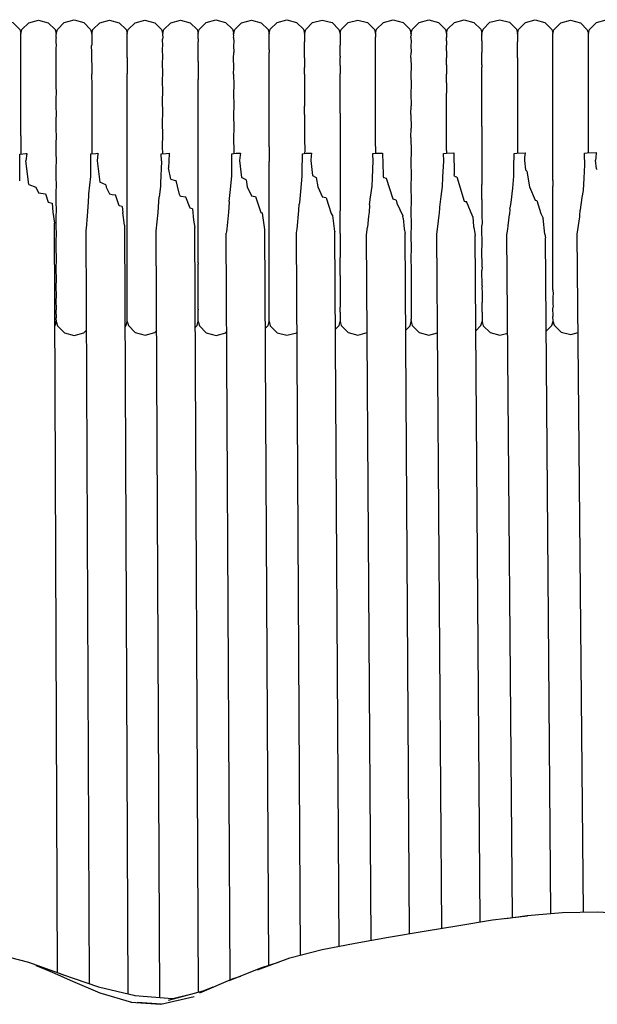
# Model space of a CAD drawing. Units: millimetres. Extents: x 500 to 6440, y 500 to 4700.
# Drawn here: x 2462 to 2519, y 2467 to 2564 of the extents above; entities that cross this region are included whole.
import ezdxf

# ---------------------------------------------------------------- set-up
doc = ezdxf.new("R2010")
doc.units = ezdxf.units.MM
doc.layers.add('PAN-404', color=7, linetype='Continuous', true_color=0x8b8681)

# ---------------------------------------------------------------- blocks, each defined once
blk = doc.blocks.new('Gloria-DoubleSofa_Front')
at = {"layer": 'PAN-404'}
for points in [[(537.87, 836.034), (537.976, 836.427), (538.66, 837.111), (539.622, 837.372), (540.584, 837.112), (541.269, 836.428), (541.38, 836.021)], [(541.369, 835.983), (541.484, 836.407), (542.168, 837.09), (543.13, 837.351), (544.092, 837.091), (544.777, 836.408), (544.89, 835.99)], [(544.88, 836.027), (544.991, 836.435), (545.675, 837.119), (546.637, 837.38), (547.599, 837.12), (548.284, 836.436), (548.395, 836.028)], [(548.384, 835.99), (548.498, 836.409), (549.182, 837.093), (550.144, 837.353), (551.106, 837.093), (551.791, 836.41), (551.899, 836.015), (552.006, 836.411), (552.69, 837.094), (553.652, 837.355), (554.614, 837.095), (555.299, 836.412), (555.411, 835.998)], [(555.406, 836.016), (555.513, 836.408), (556.197, 837.091), (557.159, 837.351), (558.121, 837.091), (558.805, 836.409), (558.909, 836.027)], [(558.907, 836.019), (559.02, 836.438), (559.704, 837.123), (560.666, 837.384), (561.629, 837.124), (562.313, 836.44), (562.424, 836.031)], [(562.413, 835.636), (562.414, 835.647), (562.426, 835.817), (562.427, 835.83), (562.414, 835.993), (562.528, 836.414), (563.212, 837.098), (564.174, 837.358), (565.136, 837.098), (565.821, 836.415), (565.935, 835.995)], [(565.925, 836.032), (566.035, 836.44), (566.719, 837.125), (567.681, 837.386), (568.644, 837.126), (569.328, 836.442), (569.439, 836.032)], [(569.429, 835.994), (569.543, 836.416), (570.227, 837.099), (571.189, 837.36), (572.152, 837.1), (572.836, 836.417), (572.944, 836.02), (572.944, 835.881), (572.943, 835.815), (572.943, 835.678)], [(572.943, 836.023), (573.05, 836.417), (573.735, 837.101), (574.697, 837.361), (575.659, 837.101), (576.344, 836.418), (576.457, 836.002), (576.452, 835.94), (576.448, 835.899), (576.443, 835.835), (576.456, 835.657)], [(576.447, 836.037), (576.558, 836.444), (577.242, 837.129), (578.204, 837.39), (579.166, 837.13), (579.85, 836.445), (579.962, 836.036)], [(579.951, 835.998), (580.066, 836.419), (580.75, 837.103), (581.712, 837.363), (582.674, 837.103), (583.359, 836.42), (583.473, 835.999), (583.469, 835.958), (583.463, 835.899), (583.459, 835.86)], [(583.463, 836.036), (583.573, 836.442), (584.257, 837.126), (585.219, 837.387), (586.181, 837.127), (586.866, 836.443), (586.973, 836.05)], [(586.971, 836.046), (587.08, 836.447), (587.764, 837.132), (588.726, 837.393), (589.688, 837.132), (590.373, 836.448), (590.484, 836.038)], [(590.474, 836.001), (590.588, 836.423), (591.272, 837.106), (592.234, 837.367), (593.197, 837.107), (593.881, 836.424), (593.992, 836.017)], [(594.095, 836.395), (594.779, 837.077), (595.741, 837.337), (596.703, 837.078), (597.388, 836.396), (597.492, 836.014)], [(597.491, 836.012), (597.603, 836.425), (598.287, 837.108), (599.249, 837.369), (600.212, 837.109), (600.896, 836.426), (601.004, 836.031), (601.111, 836.426), (601.795, 837.109), (602.757, 837.37), (603.719, 837.11), (604.404, 836.427), (604.516, 836.014)], [(541.368, 835.625), (541.371, 835.667), (541.38, 835.804), (541.383, 835.843)], [(541.383, 835.269), (541.368, 835.625)], [(541.383, 835.843), (541.369, 835.983)], [(544.89, 835.633), (544.876, 835.826), (544.882, 835.885), (544.886, 835.931), (544.891, 835.99)], [(544.876, 835.204), (544.881, 835.36), (544.885, 835.477), (544.891, 835.633)], [(548.384, 835.634), (548.398, 835.205), (548.397, 835.184), (548.384, 834.859), (548.383, 834.845)], [(548.384, 835.99), (548.398, 835.827), (548.397, 835.814), (548.384, 835.645), (548.384, 835.634)], [(551.898, 834.89), (551.898, 835.183), (551.898, 835.347), (551.898, 835.659), (551.898, 835.8), (551.898, 835.874), (551.899, 836.015)], [(555.411, 835.998), (555.399, 835.941), (555.401, 835.901), (555.41, 835.676), (555.412, 835.641), (555.399, 835.454)], [(558.906, 835.831), (558.919, 835.938)], [(558.918, 835.484), (558.907, 835.798), (558.906, 835.83)], [(558.919, 835.938), (558.918, 835.944), (558.908, 836.013), (558.907, 836.019)], [(562.413, 835.637), (562.427, 835.208), (562.426, 835.189), (562.413, 834.86), (562.412, 834.848), (562.427, 834.136)], [(565.921, 835.832), (565.926, 835.89), (565.93, 835.937), (565.935, 835.995)], [(565.935, 835.639), (565.921, 835.832)], [(565.921, 835.21), (565.926, 835.365), (565.93, 835.482), (565.935, 835.638)], [(569.429, 835.994), (569.443, 835.831), (569.442, 835.818), (569.429, 835.647), (569.428, 835.638)], [(569.428, 835.638), (569.442, 835.209)], [(572.943, 835.678), (572.944, 835.662), (572.943, 835.355), (572.942, 835.224), (572.941, 834.927)], [(576.443, 834.145), (576.449, 834.477), (576.451, 834.588), (576.456, 834.905), (576.443, 835.214), (576.448, 835.392), (576.451, 835.485), (576.456, 835.656)], [(579.951, 835.641), (579.965, 835.213), (579.964, 835.194), (579.951, 834.864), (579.95, 834.853)], [(579.951, 835.998), (579.965, 835.835)], [(579.951, 835.641), (579.951, 835.651), (579.964, 835.822), (579.965, 835.835)], [(583.458, 835.287), (583.462, 835.382), (583.469, 835.542), (583.473, 835.643)], [(583.459, 835.86), (583.473, 835.643)], [(586.974, 835.88), (586.97, 835.855)], [(586.974, 835.304), (586.973, 835.487), (586.971, 835.663), (586.97, 835.855)], [(586.974, 835.88), (586.973, 835.938), (586.972, 835.987), (586.971, 836.045)], [(590.474, 836.001), (590.487, 835.837), (590.486, 835.825), (590.474, 835.654), (590.473, 835.644)], [(590.473, 835.643), (590.487, 835.215)], [(593.991, 835.662), (593.989, 835.755), (593.986, 835.898), (593.984, 835.99), (594.094, 836.394)], [(593.984, 835.578), (593.991, 835.662)], [(593.99, 834.877), (593.988, 835.087), (593.986, 835.376), (593.984, 835.578)], [(597.499, 835.985), (597.491, 836.012)], [(597.491, 835.656), (597.495, 835.811), (597.495, 835.832), (597.499, 835.985)], [(597.498, 835.572), (597.491, 835.656)], [(597.491, 834.87), (597.494, 835.196), (597.495, 835.25), (597.498, 835.571)], [(541.367, 831.997), (541.372, 832.256), (541.378, 832.652), (541.383, 832.912), (541.368, 833.61), (541.372, 833.79), (541.379, 834.118), (541.383, 834.289), (541.368, 834.838)], [(541.368, 834.839), (541.371, 834.933), (541.38, 835.18), (541.383, 835.269)], [(544.891, 834.844), (544.876, 835.204)], [(544.876, 834.132), (544.881, 834.399), (544.885, 834.578), (544.891, 834.844)], [(548.383, 833.617), (548.384, 833.636), (548.397, 834.114), (548.398, 834.134), (548.383, 834.845)], [(551.898, 833.639), (551.898, 834.127), (551.898, 834.87)], [(555.399, 834.513), (555.412, 834.85), (555.411, 834.904), (555.401, 835.383), (555.399, 835.454)], [(558.918, 835.484), (558.919, 835.452), (558.905, 835.208)], [(558.905, 834.137), (558.919, 834.511), (558.917, 834.578), (558.907, 835.14), (558.905, 835.208)], [(565.926, 834.403), (565.93, 834.583), (565.935, 834.85), (565.921, 835.209)], [(569.428, 834.849), (569.428, 834.86), (569.441, 835.19), (569.442, 835.209)], [(569.428, 833.621), (569.428, 833.636), (569.442, 834.122), (569.442, 834.137), (569.428, 834.849)], [(572.939, 833.777), (572.941, 834.235), (572.942, 834.399), (572.944, 834.873)], [(572.941, 834.926), (572.944, 834.874)], [(579.95, 834.853), (579.965, 834.141)], [(583.457, 834.309), (583.46, 834.435), (583.468, 834.717), (583.472, 834.857)], [(583.458, 835.287), (583.472, 834.858)], [(586.974, 835.304), (586.969, 835.23), (586.971, 834.927), (586.974, 834.59), (586.975, 834.32), (586.968, 834.156)], [(590.472, 833.627), (590.473, 833.642), (590.487, 834.129), (590.487, 834.144), (590.472, 834.856), (590.473, 834.867), (590.486, 835.197), (590.487, 835.215)], [(593.983, 834.753), (593.99, 834.877)], [(593.989, 833.65), (593.987, 834.008), (593.985, 834.42), (593.983, 834.752)], [(597.498, 834.745), (597.491, 834.87)], [(597.492, 833.642), (597.495, 834.142), (597.495, 834.254), (597.498, 834.745)], [(544.89, 833.616), (544.876, 834.132)], [(544.876, 830.892), (544.881, 831.298), (544.885, 831.602), (544.89, 832.005), (544.876, 832.662), (544.881, 833.02), (544.885, 833.26), (544.89, 833.616)], [(548.383, 833.617), (548.398, 832.664), (548.398, 832.637), (548.384, 832.045), (548.384, 832.007)], [(551.898, 833.638), (551.898, 832.026)], [(555.398, 833.161), (555.412, 833.622), (555.41, 833.703), (555.4, 834.431), (555.399, 834.512)], [(558.918, 833.254), (558.907, 834.042), (558.905, 834.137)], [(562.413, 832.01), (562.414, 832.045), (562.427, 832.645), (562.427, 832.666), (562.412, 833.62), (562.413, 833.636), (562.427, 834.12), (562.427, 834.136)], [(565.926, 834.403), (565.92, 834.137)], [(565.935, 833.622), (565.92, 834.137)], [(565.935, 832.011), (565.92, 832.667), (565.926, 833.024), (565.929, 833.265), (565.935, 833.622)], [(569.428, 833.621), (569.443, 832.668)], [(572.939, 833.776), (572.944, 833.642)], [(572.941, 832.854), (572.942, 833.019), (572.944, 833.641)], [(576.456, 833.762), (576.443, 834.144)], [(576.455, 830.323), (576.443, 830.9), (576.448, 831.497), (576.449, 831.622), (576.455, 832.232), (576.443, 832.674), (576.449, 833.174), (576.45, 833.274), (576.456, 833.762)], [(579.95, 833.625), (579.951, 833.64), (579.964, 834.125), (579.965, 834.141)], [(579.95, 833.625), (579.965, 832.672), (579.965, 832.649), (579.951, 832.049), (579.951, 832.015)], [(583.457, 834.308), (583.472, 833.63)], [(583.469, 833.487), (583.472, 833.63)], [(586.976, 832.939), (586.974, 833.272), (586.971, 833.793), (586.968, 834.156)], [(590.473, 833.627), (590.487, 832.674), (590.487, 832.654), (590.474, 832.051), (590.473, 832.017)], [(593.989, 832.035), (593.987, 832.516), (593.986, 833.035), (593.984, 833.517), (593.989, 833.649)], [(597.497, 833.51), (597.492, 833.642)], [(555.399, 831.491), (555.411, 832.011), (555.41, 832.149), (555.399, 833.059), (555.398, 833.16)], [(558.918, 833.254), (558.919, 833.161), (558.905, 832.668), (558.907, 832.569), (558.917, 831.59), (558.919, 831.491)], [(569.428, 832.011), (569.429, 832.045), (569.442, 832.646), (569.443, 832.667)], [(572.941, 832.854), (572.938, 832.243)], [(583.457, 832.931), (583.459, 833.065), (583.469, 833.486)], [(583.457, 832.931), (583.472, 832.017)], [(586.976, 832.939), (586.967, 832.682)], [(586.968, 830.91), (586.975, 831.166), (586.972, 831.619), (586.969, 832.265), (586.967, 832.681)], [(597.491, 832.028), (597.494, 832.683), (597.495, 832.853), (597.497, 833.509)], [(541.367, 830.109), (541.371, 830.366), (541.378, 830.869), (541.382, 831.141), (541.367, 831.997)], [(548.383, 832.007), (548.398, 830.894), (548.397, 830.846), (548.385, 830.175), (548.384, 830.118)], [(551.898, 830.134), (551.898, 830.882), (551.898, 831.275), (551.898, 832.024)], [(562.413, 832.01), (562.427, 830.896), (562.426, 830.855), (562.414, 830.173), (562.413, 830.122)], [(565.921, 830.897), (565.926, 831.301), (565.93, 831.607), (565.935, 832.011)], [(569.428, 832.011), (569.442, 830.897), (569.442, 830.857), (569.429, 830.174), (569.428, 830.123)], [(572.938, 832.243), (572.945, 832.026)], [(572.94, 828.149), (572.942, 829.003), (572.943, 829.31), (572.945, 830.136), (572.939, 830.335), (572.942, 831.085), (572.943, 831.288), (572.945, 832.026)], [(579.951, 832.015), (579.965, 830.902), (579.964, 830.859), (579.952, 830.178), (579.951, 830.127)], [(583.457, 831.16), (583.46, 831.337), (583.469, 831.853), (583.472, 832.017)], [(590.473, 832.017), (590.487, 830.904), (590.486, 830.865), (590.474, 830.18), (590.473, 830.129)], [(593.984, 831.87), (593.989, 832.035)], [(593.99, 830.142), (593.988, 830.662), (593.986, 831.309), (593.984, 831.87)], [(597.495, 824.222), (597.496, 824.328), (597.496, 824.433), (597.499, 825.398), (597.492, 825.753), (597.495, 826.669), (597.495, 826.784), (597.499, 827.714), (597.491, 828.027), (597.494, 828.881), (597.495, 829.02), (597.497, 829.888), (597.491, 830.137), (597.493, 830.906), (597.494, 831.078), (597.496, 831.863), (597.491, 832.028)], [(544.891, 828.007), (544.877, 828.875), (544.882, 829.318), (544.886, 829.675), (544.891, 830.116), (544.876, 830.892)], [(555.4, 829.556), (555.412, 830.122), (555.41, 830.309), (555.401, 831.328), (555.399, 831.491)], [(558.906, 830.896), (558.919, 831.491)], [(558.919, 829.555), (558.918, 829.659), (558.907, 830.794), (558.906, 830.896)], [(565.935, 830.123), (565.921, 830.897)], [(583.457, 831.159), (583.473, 830.128)], [(586.97, 828.894), (586.975, 829.089), (586.972, 829.699), (586.97, 830.365), (586.968, 830.909)], [(541.383, 829.065), (541.367, 830.109)], [(548.384, 830.118), (548.398, 828.877), (548.397, 828.814), (548.385, 828.078), (548.384, 828.009)], [(551.899, 828.021), (551.898, 828.856), (551.898, 829.295), (551.898, 830.132)], [(562.413, 830.121), (562.427, 828.88), (562.426, 828.824), (562.415, 828.077), (562.414, 828.013), (562.428, 826.672), (562.427, 826.605), (562.415, 825.81), (562.414, 825.741)], [(565.935, 828.014), (565.921, 828.88), (565.926, 829.321), (565.93, 829.679), (565.935, 830.122)], [(569.428, 830.123), (569.442, 828.881), (569.442, 828.826)], [(576.443, 828.883), (576.448, 829.477), (576.45, 829.699), (576.455, 830.323)], [(579.951, 830.127), (579.965, 828.885)], [(583.472, 828.021), (583.457, 829.083), (583.461, 829.353), (583.469, 829.885), (583.473, 830.128)], [(590.473, 830.129), (590.487, 828.888), (590.486, 828.835), (590.475, 828.083), (590.474, 828.021)], [(593.983, 827.718), (593.99, 828.031), (593.988, 828.561), (593.986, 829.339), (593.983, 829.894)], [(593.984, 829.894), (593.99, 830.142)], [(541.383, 826.816), (541.368, 828.003), (541.371, 828.217), (541.38, 828.835), (541.383, 829.064)], [(555.407, 824.137), (555.403, 824.841), (555.401, 825.103), (555.412, 825.74), (555.41, 825.989), (555.403, 827.16), (555.401, 827.408), (555.412, 828.013), (555.41, 828.237), (555.402, 829.341), (555.4, 829.555)], [(558.906, 828.879), (558.919, 829.555)], [(558.908, 824.328), (558.92, 825.104), (558.919, 825.217), (558.908, 826.559), (558.907, 826.672), (558.919, 827.408), (558.918, 827.517), (558.907, 828.773), (558.906, 828.879)], [(569.429, 828.014), (569.43, 828.077), (569.441, 828.826)], [(576.457, 825.812), (576.444, 826.677), (576.448, 827.23), (576.451, 827.557), (576.456, 828.137), (576.443, 828.883)], [(579.951, 828.018), (579.952, 828.081), (579.964, 828.829)], [(579.964, 828.828), (579.965, 828.885)], [(586.975, 826.838), (586.973, 827.562), (586.971, 828.203), (586.97, 828.894)], [(544.878, 826.668), (544.882, 827.14), (544.886, 827.536), (544.891, 828.007)], [(548.384, 828.009), (548.398, 826.669), (548.397, 826.596), (548.386, 825.812), (548.385, 825.736)], [(551.899, 825.745), (551.899, 826.644), (551.899, 827.118), (551.899, 828.02)], [(565.927, 824.824), (565.931, 825.247), (565.936, 825.741), (565.922, 826.673), (565.927, 827.144), (565.931, 827.541), (565.935, 828.014)], [(569.429, 828.014), (569.443, 826.674), (569.442, 826.609), (569.431, 825.811), (569.43, 825.742)], [(572.94, 828.149), (572.943, 828.028), (572.942, 827.142), (572.942, 826.73), (572.941, 825.82)], [(579.951, 828.018), (579.965, 826.679)], [(583.458, 824.468), (583.462, 824.853), (583.468, 825.379), (583.472, 825.748), (583.457, 826.833), (583.462, 827.176), (583.468, 827.702), (583.472, 828.021)], [(590.474, 828.021), (590.488, 826.681), (590.487, 826.618), (590.475, 825.817), (590.474, 825.749), (590.488, 824.338), (590.487, 824.269), (590.486, 824.205)], [(541.372, 825.918), (541.381, 826.615), (541.383, 826.816)], [(586.975, 826.838), (586.971, 826.686), (586.972, 825.897), (586.973, 825.27), (586.975, 824.472), (586.972, 824.34), (586.973, 823.509), (586.974, 822.879), (586.975, 822.048), (586.972, 821.914), (586.973, 821.086)], [(593.985, 822.998), (593.992, 823.371), (593.99, 823.922), (593.986, 824.847), (593.984, 825.4), (593.991, 825.755), (593.989, 826.297), (593.985, 827.167), (593.983, 827.718)], [(541.372, 825.917), (541.369, 825.732), (541.383, 824.453), (541.381, 824.269), (541.379, 824.114)], [(544.892, 823.354), (544.878, 824.325), (544.883, 824.819), (544.887, 825.242), (544.891, 825.735), (544.878, 826.668)], [(572.941, 825.82), (572.943, 825.752), (572.942, 824.826), (572.942, 824.35), (572.942, 823.408), (572.943, 823.366), (572.943, 822.417), (572.943, 821.917), (572.944, 820.97), (572.945, 820.927), (572.944, 818.561), (572.946, 818.492)], [(579.952, 825.746), (579.953, 825.815), (579.964, 826.611), (579.965, 826.678)], [(548.385, 825.736), (548.399, 824.326), (548.398, 824.247), (548.396, 824.126)], [(551.9, 823.359), (551.899, 824.302), (551.899, 824.798), (551.899, 825.743)], [(562.414, 825.741), (562.428, 824.33), (562.427, 824.257), (562.426, 824.149)], [(569.43, 825.742), (569.444, 824.332), (569.443, 824.26), (569.441, 824.161)], [(576.449, 824.867), (576.444, 824.334), (576.446, 824.172)], [(576.449, 824.868), (576.452, 825.26), (576.457, 825.812)], [(579.952, 825.746), (579.966, 824.336), (579.965, 824.262), (579.954, 823.434), (579.953, 823.365)], [(541.268, 821.47), (541.285, 821.89), (541.29, 822.039), (541.296, 824.104), (541.878, 824.171), (541.96, 824.173), (541.885, 823.444)], [(548.117, 820.167), (548.286, 821.877), (548.287, 821.899), (548.287, 821.907), (548.296, 824.115), (548.808, 824.173), (549.002, 824.179), (548.997, 824.124), (548.927, 823.449), (549.184, 821.32)], [(555.27, 824.121), (555.741, 824.175), (556.058, 824.185), (556.023, 823.391), (555.996, 822.754)], [(555.3, 823.443), (555.271, 824.121)], [(558.909, 819.455), (558.922, 820.24), (558.921, 820.367), (558.91, 821.778), (558.909, 821.905), (558.921, 822.696), (558.92, 822.815), (558.909, 824.209), (558.908, 824.328)], [(561.984, 819.4), (562.072, 820.288), (562.233, 821.911), (562.236, 822.211), (562.255, 824.13), (562.673, 824.177), (563.087, 824.19), (563.066, 823.992), (563.012, 823.461), (563.214, 821.769)], [(565.927, 824.824), (565.922, 824.33), (565.936, 823.36)], [(568.917, 819.163), (568.949, 819.328), (569.056, 820.405), (569.206, 821.913), (569.211, 822.369), (569.227, 824.137)], [(569.227, 824.137), (569.605, 824.179), (570.127, 824.196), (570.1, 823.931), (570.053, 823.465), (570.229, 821.974), (570.588, 821.785), (570.592, 821.782)], [(575.855, 819.081), (575.958, 819.842), (576.105, 820.935), (576.14, 821.709), (576.22, 823.468), (576.194, 824.029), (576.189, 824.143), (576.543, 824.183), (577.138, 824.202), (577.199, 822.086), (577.204, 821.922), (577.244, 821.76)], [(582.677, 817.49), (582.737, 818.046), (582.76, 818.265), (582.793, 818.795), (582.795, 818.838), (582.942, 819.909), (583.077, 820.89), (583.119, 821.816), (583.193, 823.431), (583.161, 824.154), (583.481, 824.19), (584.18, 824.213), (584.22, 822.198), (584.222, 822.066)], [(583.458, 824.468), (583.462, 824.188)], [(589.742, 818.674), (589.792, 818.934), (589.866, 819.314), (590.011, 820.743), (590.13, 821.921), (590.138, 822.822), (590.151, 824.172), (590.426, 824.203), (591.236, 824.229), (591.192, 823.774), (591.163, 823.479), (591.274, 822.528), (591.415, 822.421), (591.418, 822.419)], [(596.702, 818.572), (596.704, 818.579), (596.892, 819.813), (596.996, 820.501), (597.071, 821.716), (597.153, 823.053), (597.122, 824.053), (597.118, 824.189), (597.385, 824.219), (598.266, 824.247), (598.217, 823.74), (598.193, 823.483)], [(542.17, 821.092), (541.885, 823.444)], [(544.894, 818.489), (544.879, 819.452), (544.884, 819.975), (544.888, 820.401), (544.893, 820.92), (544.879, 821.902), (544.883, 822.414), (544.887, 822.846), (544.892, 823.354)], [(551.9, 820.921), (551.9, 821.884), (551.9, 822.393), (551.9, 823.358)], [(555.3, 823.443), (555.301, 823.404), (555.3, 823.399), (555.3, 823.367), (555.204, 821.264), (555.187, 820.892), (555.05, 819.879)], [(565.938, 818.496), (565.924, 819.458), (565.928, 819.981), (565.932, 820.408), (565.937, 820.927), (565.923, 821.907), (565.928, 822.419), (565.931, 822.852), (565.936, 823.36)], [(579.953, 823.365), (579.967, 821.912), (579.966, 821.838), (579.955, 820.995), (579.954, 820.931), (579.968, 819.463), (579.967, 819.396), (579.955, 818.554), (579.954, 818.501), (579.969, 817.043), (579.968, 816.992), (579.955, 816.162), (579.955, 816.13)], [(593.991, 821.497), (593.987, 822.435), (593.985, 822.998)], [(598.289, 822.658), (598.193, 823.483)], [(556.199, 821.635), (555.996, 822.754)], [(584.256, 821.921), (584.222, 822.066)], [(584.256, 821.921), (584.317, 821.9), (584.471, 821.847), (584.475, 821.845)], [(591.418, 822.419), (591.664, 820.863), (592.237, 819.549), (592.377, 819.511), (592.385, 819.509)], [(598.375, 822.588), (598.289, 822.658)], [(542.17, 821.092), (542.855, 820.844)], [(549.793, 821.073), (549.788, 821.075), (549.184, 821.32)], [(549.793, 821.072), (549.83, 820.845), (550.146, 820.154), (550.414, 820.115), (550.743, 820.068), (550.749, 820.067)], [(556.199, 821.635), (556.654, 821.503), (556.721, 821.484), (556.725, 821.483)], [(558.34, 818.691), (558.125, 818.738), (557.684, 819.843), (557.677, 819.844), (557.233, 819.9), (557.162, 819.909), (557.062, 820.095), (556.857, 820.939), (556.725, 821.482)], [(563.654, 821.556), (563.214, 821.769)], [(563.659, 821.554), (563.654, 821.556)], [(563.659, 821.553), (563.772, 820.852), (564.176, 819.957), (564.527, 819.897), (564.61, 819.882), (564.618, 819.881)], [(570.592, 821.782), (570.741, 820.854), (571.192, 819.85)], [(578.494, 819.548), (578.487, 819.55), (578.207, 819.635), (577.534, 821.676), (577.53, 821.678), (577.309, 821.741), (577.244, 821.76)], [(584.475, 821.845), (585.219, 819.453), (585.305, 819.421), (585.43, 819.4), (585.438, 819.399)], [(586.976, 819.623), (586.974, 820.439), (586.973, 821.087)], [(593.991, 821.496), (593.993, 820.934)], [(542.861, 820.842), (543.132, 820.253), (543.36, 820.223), (543.81, 820.164), (543.817, 820.163), (544.095, 819.34), (544.476, 819.248), (544.482, 819.246)], [(547.861, 816.749), (547.967, 818.006), (548.082, 819.351), (548.111, 820.034), (548.115, 820.124), (548.117, 820.167)], [(551.109, 818.995), (550.75, 820.067)], [(551.901, 818.486), (551.901, 819.448), (551.901, 819.955), (551.9, 820.92)], [(593.987, 818.165), (593.994, 818.501), (593.992, 819.081), (593.988, 819.993), (593.986, 820.567), (593.993, 820.934)], [(544.482, 819.246), (544.56, 818.341), (544.716, 817.278)], [(554.767, 816.471), (554.864, 817.414), (554.957, 818.316), (555.021, 819.402), (555.048, 819.844)], [(555.048, 819.844), (555.05, 819.878)], [(558.91, 817.035), (558.923, 817.789), (558.922, 817.928), (558.91, 819.318), (558.909, 819.455)], [(561.984, 819.398), (561.982, 819.347), (561.981, 819.333), (561.897, 818.355), (561.755, 816.708), (561.715, 816.405), (561.698, 816.275)], [(565.504, 816.649), (565.407, 817.347), (565.28, 818.263), (565.273, 818.264), (565.249, 818.266), (565.139, 818.302), (564.618, 819.881)], [(568.648, 816.274), (568.685, 816.551), (568.703, 816.688), (568.862, 818.529), (568.915, 819.135)], [(568.915, 819.135), (568.917, 819.163)], [(571.553, 819.782), (571.545, 819.784), (571.192, 819.85)], [(571.553, 819.782), (572.058, 818.236), (572.154, 818.064)], [(575.853, 819.039), (575.812, 818.355), (575.771, 817.955), (575.659, 816.877)], [(575.855, 819.08), (575.853, 819.039)], [(578.494, 819.547), (578.564, 819.255), (579.144, 817.988), (579.151, 817.973)], [(586.082, 817.901), (585.438, 819.398)], [(586.975, 819.623), (586.972, 819.462), (586.974, 818.684), (586.976, 817.998), (586.978, 817.255)], [(592.385, 819.508), (592.79, 818.224), (593.028, 817.777)], [(544.88, 817.033), (544.885, 817.56), (544.889, 817.964), (544.894, 818.489)], [(551.413, 818.913), (551.408, 818.914), (551.109, 818.994)], [(551.413, 818.912), (551.464, 818.318)], [(551.647, 817.046), (551.644, 817.066), (551.464, 818.318)], [(551.902, 816.111), (551.902, 817.049), (551.902, 817.545), (551.901, 818.486)], [(558.346, 818.689), (558.34, 818.691)], [(558.346, 818.69), (558.458, 817.572), (558.574, 816.85), (558.577, 816.832)], [(565.94, 813.873), (565.925, 814.706), (565.931, 815.232), (565.934, 815.599), (565.939, 816.126), (565.925, 817.039), (565.929, 817.566), (565.933, 817.971), (565.938, 818.496)], [(572.207, 818.058), (572.155, 818.064)], [(572.434, 816.435), (572.216, 818.036), (572.213, 818.058)], [(572.944, 816.241), (572.945, 817.142), (572.945, 817.563), (572.946, 818.492)], [(589.53, 816.661), (589.568, 817.007), (589.692, 818.117)], [(589.742, 818.673), (589.739, 818.642), (589.692, 818.118)], [(593.996, 811.869), (593.994, 812.46), (593.991, 813.082), (593.989, 813.674), (593.994, 813.869), (593.992, 814.515), (593.99, 815.248), (593.988, 815.848), (593.994, 816.127), (593.992, 816.737), (593.989, 817.58), (593.987, 818.165)], [(596.643, 817.886), (596.655, 818.021), (596.699, 818.538), (596.702, 818.572)], [(544.718, 817.259), (544.716, 817.278)], [(545.011, 743.127), (544.718, 817.256)], [(551.979, 741.037), (551.647, 817.051)], [(579.17, 817.768), (579.151, 817.972)], [(579.17, 817.768), (579.287, 816.712), (579.367, 816.234)], [(582.496, 816.12), (582.5, 816.151), (582.677, 817.49)], [(586.089, 817.885), (586.082, 817.901)], [(586.174, 816.907), (586.171, 816.938), (586.089, 817.884)], [(586.978, 817.254), (586.973, 817.041)], [(593.035, 817.764), (593.028, 817.778)], [(593.2, 816.172), (593.035, 817.764)], [(596.393, 816.15), (596.397, 816.174), (596.643, 817.886)], [(544.895, 816.119), (544.88, 817.033)], [(544.881, 814.7), (544.886, 815.227), (544.89, 815.592), (544.895, 816.119)], [(547.837, 816.566), (547.861, 816.749)], [(548.162, 742.04), (547.837, 816.553)], [(551.903, 813.853), (551.903, 814.745), (551.903, 815.215), (551.902, 816.11)], [(555.129, 740.692), (554.767, 816.47)], [(558.938, 741.199), (558.577, 816.83)], [(558.924, 813.356), (558.913, 814.562), (558.911, 814.701), (558.924, 815.399), (558.923, 815.556), (558.911, 816.883), (558.91, 817.035)], [(562.08, 742.426), (561.698, 816.291)], [(565.504, 816.649), (565.507, 816.628)], [(565.884, 743.867), (565.507, 816.645)], [(568.628, 816.156), (568.648, 816.274)], [(569.033, 744.881), (568.628, 816.147)], [(572.434, 816.435), (572.437, 816.413)], [(572.838, 745.759), (572.437, 816.409)], [(572.944, 816.241), (572.947, 816.117), (572.946, 815.236), (572.945, 814.917), (572.944, 814.066)], [(575.562, 816.113), (575.659, 816.876)], [(576.016, 746.346), (575.562, 816.101)], [(579.37, 816.217), (579.367, 816.234)], [(579.82, 746.997), (579.37, 816.224)], [(579.955, 816.13), (579.97, 814.711), (579.969, 814.682), (579.956, 813.904), (579.956, 813.876)], [(583.009, 747.533), (582.496, 816.12)], [(586.183, 816.838), (586.174, 816.907)], [(586.183, 816.838), (586.3, 816.077), (586.303, 816.059)], [(586.974, 814.706), (586.98, 815.001), (586.978, 815.614), (586.975, 816.355), (586.973, 817.041)], [(589.437, 816.127), (589.53, 816.661)], [(589.995, 748.607), (589.437, 816.127)], [(593.2, 816.171), (593.242, 815.83), (593.245, 815.806)], [(596.996, 749.117), (596.393, 816.148)], [(586.811, 748.166), (586.303, 816.059)], [(593.798, 748.994), (593.245, 815.809)], [(544.896, 813.865), (544.881, 814.7)], [(586.982, 812.917), (586.98, 813.411), (586.976, 814.168), (586.974, 814.706)], [(544.882, 812.596), (544.887, 813.068), (544.891, 813.395), (544.896, 813.865)], [(551.904, 811.85), (551.904, 812.641), (551.903, 813.059), (551.903, 813.852)], [(558.926, 811.357), (558.925, 811.461), (558.914, 812.494), (558.912, 812.596), (558.925, 813.215)], [(558.924, 813.356), (558.925, 813.216)], [(565.926, 812.603), (565.931, 813.074), (565.935, 813.403), (565.94, 813.872)], [(572.943, 814.066), (572.949, 813.861)], [(572.944, 812.091), (572.946, 812.861), (572.947, 813.075), (572.949, 813.861)], [(579.956, 813.876), (579.971, 812.606), (579.971, 812.579), (579.958, 811.917), (579.957, 811.877), (579.972, 810.844), (579.971, 810.809), (579.959, 810.283), (579.958, 810.241)], [(544.883, 810.833), (544.888, 811.206), (544.892, 811.493), (544.897, 811.866), (544.882, 812.596)], [(565.941, 811.873), (565.926, 812.602)], [(586.982, 812.916), (586.974, 812.602)], [(586.982, 811.057), (586.979, 811.52), (586.976, 812.177), (586.974, 812.602)], [(551.905, 810.212), (551.904, 810.858), (551.904, 811.202), (551.904, 811.85)], [(558.914, 810.834), (558.926, 811.357)], [(565.942, 810.238), (565.927, 810.84), (565.932, 811.212), (565.936, 811.502), (565.941, 811.873)], [(572.944, 812.09), (572.951, 811.862), (572.949, 811.21), (572.948, 811.032), (572.946, 810.369)], [(593.996, 810.682), (593.993, 811.219), (593.991, 811.701), (593.996, 811.869)], [(544.898, 810.231), (544.883, 810.833)], [(544.884, 809.431), (544.889, 809.713), (544.893, 809.947), (544.898, 810.231)], [(558.927, 808.751), (558.915, 809.379), (558.915, 809.431), (558.927, 809.844), (558.926, 809.921), (558.914, 810.76), (558.913, 810.834)], [(565.943, 808.979), (565.929, 809.438), (565.933, 809.72), (565.937, 809.955), (565.942, 810.238)], [(572.946, 810.369), (572.952, 810.224), (572.95, 809.719), (572.949, 809.538), (572.948, 809.017)], [(579.958, 810.241), (579.972, 809.441), (579.971, 809.41), (579.96, 809.016), (579.959, 808.981), (579.973, 808.414), (579.972, 808.391), (579.961, 808.132), (579.96, 808.108), (579.973, 807.777)], [(586.982, 811.057), (586.975, 810.838), (586.977, 810.452), (586.98, 809.977), (586.983, 809.543)], [(593.996, 810.682), (593.998, 810.234), (593.991, 810.058), (593.993, 809.728), (593.996, 809.29), (593.998, 808.974)], [(544.898, 808.971), (544.884, 809.431)], [(551.906, 808.95), (551.905, 809.448), (551.905, 809.712), (551.905, 810.211)], [(586.983, 809.543), (586.978, 809.43)], [(586.983, 808.454), (586.982, 808.796), (586.98, 809.103), (586.978, 809.43)], [(544.885, 808.404), (544.89, 808.602), (544.894, 808.772), (544.898, 808.972)], [(544.899, 807.624), (544.886, 807.767), (544.89, 807.882), (544.894, 807.983), (544.899, 808.098), (544.885, 808.404)], [(551.907, 807.601), (551.907, 807.789), (551.907, 807.888), (551.906, 808.076), (551.906, 808.421), (551.906, 808.604), (551.906, 808.95)], [(558.916, 808.404), (558.928, 808.696)], [(558.928, 807.93), (558.928, 807.964), (558.916, 808.37), (558.916, 808.404)], [(558.927, 808.751), (558.928, 808.696)], [(565.93, 808.411), (565.934, 808.608), (565.938, 808.78), (565.943, 808.979)], [(565.943, 808.106), (565.93, 808.411)], [(572.948, 809.017), (572.951, 808.958)], [(572.95, 808.457), (572.949, 808.101)], [(572.95, 808.457), (572.95, 808.611), (572.951, 808.957)], [(586.983, 808.454), (586.98, 808.398), (586.981, 808.181), (586.982, 808.004), (586.984, 807.784)], [(593.999, 808.102), (593.997, 808.308), (593.994, 808.617), (593.991, 808.826)], [(593.992, 808.826), (593.998, 808.973)], [(544.758, 807.111), (544.786, 807.138), (544.89, 807.521)], [(544.886, 807.535), (544.89, 807.566), (544.894, 807.593), (544.899, 807.623)], [(544.886, 807.535), (545, 807.112), (545.685, 806.428), (546.647, 806.168), (547.609, 806.429), (547.88, 806.699)], [(551.691, 807.031), (551.8, 807.14), (551.908, 807.536), (552.015, 807.14), (552.7, 806.457), (553.662, 806.197), (554.624, 806.458), (554.814, 806.648)], [(551.908, 807.536), (551.907, 807.561), (551.907, 807.575), (551.907, 807.601)], [(558.624, 806.955), (558.816, 807.147), (558.929, 807.564), (558.928, 807.578), (558.917, 807.752), (558.916, 807.766)], [(558.916, 807.767), (558.928, 807.93)], [(558.919, 807.526), (559.03, 807.117), (559.715, 806.433), (560.677, 806.173), (561.639, 806.433), (561.748, 806.543)], [(565.558, 806.873), (565.83, 807.145), (565.934, 807.529)], [(565.93, 807.775), (565.935, 807.889), (565.939, 807.991), (565.943, 808.106)], [(565.931, 807.543), (565.935, 807.574), (565.939, 807.601), (565.944, 807.631), (565.93, 807.774)], [(565.931, 807.543), (566.045, 807.119), (566.73, 806.435), (567.692, 806.175), (568.654, 806.436), (568.683, 806.465)], [(572.492, 806.794), (572.845, 807.147), (572.952, 807.542)], [(572.949, 808.101), (572.951, 808.081)], [(572.951, 808.081), (572.951, 807.612)], [(572.951, 807.611), (572.952, 807.607), (572.952, 807.581), (572.952, 807.569), (572.952, 807.543), (573.06, 807.147), (573.744, 806.464), (574.707, 806.204), (575.625, 806.453)], [(579.432, 806.695), (579.86, 807.123), (579.974, 807.545)], [(579.96, 807.634), (579.961, 807.644), (579.972, 807.766), (579.973, 807.777)], [(579.96, 807.634), (579.974, 807.545)], [(579.971, 807.532), (580.075, 807.15), (580.759, 806.467), (581.721, 806.207), (582.568, 806.436)], [(586.374, 806.628), (586.876, 807.131), (586.984, 807.53)], [(586.984, 807.784), (586.981, 807.759), (586.982, 807.677), (586.983, 807.613), (586.984, 807.53)], [(586.982, 807.524), (587.09, 807.126), (587.775, 806.442), (588.737, 806.182), (589.517, 806.394)], [(593.321, 806.586), (593.89, 807.154), (594.001, 807.565)], [(594.001, 807.63), (593.998, 807.735), (593.995, 807.899), (593.992, 808.004), (593.999, 808.102)], [(593.994, 807.593), (594.001, 807.629)], [(593.994, 807.593), (594.105, 807.183), (594.79, 806.501), (595.752, 806.242), (596.48, 806.439)], [(589.328, 748.512), (591.428, 748.809), (594.935, 749.083), (598.398, 749.139), (602.012, 748.942), (605.628, 748.409), (609.114, 747.581), (609.223, 747.549), (612.773, 746.37)], [(564.793, 743.412), (567.964, 744.604), (571.183, 745.439), (574.44, 746.069), (577.726, 746.646), (581.267, 747.24), (584.686, 747.815), (588.03, 748.368), (591.471, 748.751)], [(545.564, 742.929), (542.163, 744.146), (538.723, 745.035), (535.139, 745.526), (529.671, 745.424), (525.36, 744.981), (521.879, 744.294), (518.911, 743.762), (515.99, 743.394), (512.968, 743.237), (509.274, 743.466), (504.747, 743.967), (501.051, 744.137), (497.708, 744.141)], [(561.983, 742.35), (565.201, 743.642), (566.841, 744.182)], [(542.848, 743.849), (543.625, 743.551), (544.471, 743.187), (546.503, 742.303), (549.206, 741.139), (552.338, 740.215)], [(545.235, 743.047), (545.507, 742.964), (549.07, 741.724), (552.684, 740.87)], [(559.073, 741.142), (562.366, 742.549), (563.124, 742.808)], [(560.377, 741.699), (559.37, 741.319), (555.948, 740.373)], [(556.29, 740.559), (558.559, 741.095)], [(552.27, 740.22), (555.214, 740.009), (558.529, 740.789)], [(552.57, 740.897), (552.664, 740.878), (556.364, 740.599), (556.698, 740.656)], [(555.288, 740.027), (552.894, 740.175)]]:
    blk.add_lwpolyline(points, dxfattribs=at)

msp = doc.modelspace()

# ---------------------------------------------------------------- block references
at = {"layer": 'PAN-404'}
msp.add_blockref('Gloria-DoubleSofa_Front', (1921.087, 1726.6), dxfattribs=at)

doc.saveas('drawing.dxf')
